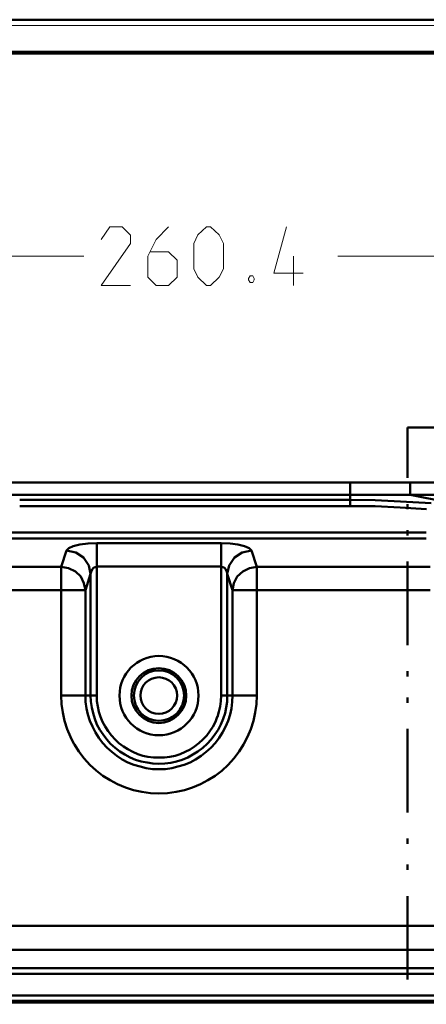
# Model space of a CAD drawing. Units: millimetres. Extents: x 5 to 1189, y 0 to 841.
# Drawn here: x 180 to 242, y 690 to 841 of the extents above; entities that cross this region are included whole.
import ezdxf

# ---------------------------------------------------------------- set-up
doc = ezdxf.new("R2010")
doc.units = ezdxf.units.MM
doc.header["$MEASUREMENT"] = 0
doc.layers.add('Warstwa 1', color=7, linetype='Continuous', lineweight=0)

# ---------------------------------------------------------------- blocks, each defined once
blk = doc.blocks.new('Block_2')
at = {"layer": 'Warstwa 1'}
blk.add_lwpolyline([(4.7, -0.32), (1188.97, -0.32), (1188.97, 840.67), (4.7, 840.67)], close=True, dxfattribs=at)
blk = doc.blocks.new('Block_4')
at = {"layer": 'Warstwa 1', "color": 18, "lineweight": 50, "true_color": 0x000000}
blk.add_line((5, 840.67), (1188.97, 840.67), dxfattribs=at)
at = {"layer": 'Warstwa 1'}
blk.add_lwpolyline([(4.7, 839.78), (1188.97, 839.78), (1188.97, 840.67), (4.7, 840.67)], close=True, dxfattribs=at)

msp = doc.modelspace()

# ---------------------------------------------------------------- linework, layer by layer
at = {"layer": 'Warstwa 1', "color": 18, "lineweight": 80, "true_color": 0x000000}
msp.add_line((9.99, 835.67), (1183.98, 835.67), dxfattribs=at)
at = {"layer": 'Warstwa 1', "color": 18, "lineweight": 9, "true_color": 0x000000}
for p, q in [((78.69, 804.56), (189.52, 804.56)), ((228.35, 804.56), (349.33, 804.56))]:
    msp.add_line(p, q, dxfattribs=at)
at = {"layer": 'Warstwa 1', "color": 18, "lineweight": 50, "true_color": 0x000000}
for p, q in [((255.48, 778.35), (238.97, 778.35)), ((230.21, 766.37), (230.21, 769.97)), ((230.21, 767.3), (179.75, 767.3)), ((239.39, 768.11), (245.02, 766.97)), ((230.21, 766.37), (179.75, 766.37)), ((238.97, 765.91), (238.97, 766.67)), ((238.97, 761.88), (238.97, 762.69)), ((168.1, 762.31), (241.84, 762.31)), ((168.1, 761.42), (241.84, 761.42)), ((186.9, 759.6), (186.1, 757.1)), ((191.51, 737.42), (191.51, 760.7)), ((210.52, 760.7), (191.52, 760.7)), ((215.94, 757.1), (215.14, 759.6)), ((167.51, 757.1), (186.09, 757.1)), ((186.09, 737.42), (186.09, 757.1)), ((210.52, 757.14), (191.52, 757.14)), ((215.94, 737.42), (215.94, 757.1)), ((215.94, 757.1), (242.44, 757.1)), ((238.97, 745.12), (238.97, 757.9)), ((190.58, 756), (189.78, 753.51)), ((212.26, 753.51), (211.45, 756)), ((167.51, 753.51), (189.78, 753.51)), ((212.26, 737.42), (212.26, 753.51)), ((212.26, 753.51), (242.44, 753.51)), ((238.97, 740.34), (238.97, 741.14)), ((186.09, 737.42), (191.51, 737.42)), ((210.52, 737.42), (215.94, 737.42)), ((238.97, 736.31), (238.97, 737.12)), ((238.97, 719.55), (238.97, 732.33)), ((238.97, 714.77), (238.97, 715.57)), ((238.97, 710.79), (238.97, 711.59)), ((238.97, 694.03), (238.97, 706.77)), ((146.52, 702.24), (321.14, 702.24)), ((317.5, 698.6), (146.52, 698.6)), ((330.67, 695.8), (131.87, 695.8)), ((330.67, 694.91), (131.87, 694.91)), ((376.89, 690.51), (129.96, 690.51))]:
    msp.add_line(p, q, dxfattribs=at)
at = {"layer": 'Warstwa 1', "color": 18, "lineweight": 9, "true_color": 0x000000}
for points in [[(196.68, 800.07), (192.19, 800.07), (196.68, 806.46), (196.68, 807.77), (195.41, 809.04), (193.5, 809.04), (192.19, 807.1)], [(202.48, 809.04), (200.58, 807.1), (199.31, 804.56), (199.31, 801.34), (200.58, 800.07), (202.48, 800.07), (203.79, 801.34), (203.79, 803.92), (202.48, 805.19), (199.69, 805.19)], [(206.33, 802.61), (206.33, 806.46), (206.96, 807.78), (208.27, 809.04), (208.91, 809.04), (210.22, 807.78), (210.86, 806.46), (210.86, 802.61), (210.22, 801.34), (208.91, 800.08), (208.27, 800.08), (206.96, 801.34), (206.33, 802.61)], [(215.35, 801.55), (215.56, 801.13), (215.56, 800.92), (215.35, 800.5), (214.93, 800.5), (214.71, 800.92), (214.71, 801.13), (214.93, 801.55), (215.35, 801.55)]]:
    msp.add_lwpolyline(points, dxfattribs=at)
at = {"layer": 'Warstwa 1', "color": 18, "lineweight": 50, "true_color": 0x000000}
for points in [[(191.51, 760.7), (190.2, 760.66), (188.93, 760.49), (187.92, 760.24), (187.24, 759.94), (186.9, 759.6)], [(186.9, 759.6), (188.3, 759.3), (189.48, 758.5), (190.28, 757.31), (190.58, 756)], [(215.13, 759.6), (214.8, 759.94), (214.08, 760.23), (213.06, 760.48), (211.88, 760.66), (210.52, 760.7)], [(215.13, 759.6), (213.74, 759.3), (212.55, 758.5), (211.75, 757.31), (211.45, 756)], [(186.09, 757.1), (187.19, 756.89), (188.25, 756.38), (189.06, 755.63), (189.56, 754.61), (189.78, 753.51)], [(191.51, 757.14), (191.26, 757.06), (191.01, 756.93), (190.8, 756.68), (190.67, 756.34), (190.58, 756)], [(211.45, 756), (211.37, 756.34), (211.24, 756.68), (211.03, 756.93), (210.78, 757.06), (210.52, 757.14)], [(212.26, 753.51), (212.43, 754.6), (212.97, 755.62), (213.82, 756.38), (214.84, 756.89), (215.94, 757.1)]]:
    msp.add_lwpolyline(points, dxfattribs=at)
at = {"layer": 'Warstwa 1', "color": 18, "lineweight": 9, "true_color": 0x000000}
msp.add_open_spline([(223.05, 801.97), (223.05, 801.97), (218.57, 801.97), (218.57, 801.97), (218.57, 801.97), (220.51, 809.04), (220.51, 809.04)], degree=3, knots=[0, 0, 0, 0, 1, 1, 1, 2, 2, 2, 2], dxfattribs=at)
msp.add_open_spline([(221.57, 800.07), (221.57, 800.07), (221.57, 804.56), (221.57, 804.56)], degree=3, dxfattribs=at)
at = {"layer": 'Warstwa 1', "color": 18, "lineweight": 50, "true_color": 0x000000}
for points in [[(238.97, 770.69), (238.97, 770.69), (238.97, 778.35), (238.97, 778.35)], [(80.56, 769.97), (80.56, 769.97), (337.26, 769.97), (337.26, 769.97)], [(239.39, 768.11), (239.39, 768.11), (239.39, 769.98), (239.39, 769.98)], [(80.56, 768.11), (80.56, 768.11), (337.26, 768.11), (337.26, 768.11)], [(210.52, 737.42), (210.52, 737.42), (210.52, 760.7), (210.52, 760.7)], [(190.58, 756), (190.58, 756), (190.58, 737.42), (190.58, 737.42)], [(211.45, 737.42), (211.45, 737.42), (211.45, 756), (211.45, 756)], [(189.78, 753.51), (189.78, 753.51), (189.78, 737.42), (189.78, 737.42)], [(186.09, 737.42), (186.09, 737.42), (186.14, 736.11), (186.14, 736.11)], [(189.78, 737.42), (189.78, 737.42), (189.82, 736.44), (189.82, 736.44)], [(190.58, 737.42), (190.58, 737.42), (190.62, 736.49), (190.62, 736.49)], [(191.51, 737.42), (191.51, 737.42), (191.55, 736.58), (191.55, 736.58)], [(210.48, 736.57), (210.48, 736.57), (210.52, 737.41), (210.52, 737.41)], [(211.41, 736.48), (211.41, 736.48), (211.45, 737.41), (211.45, 737.41)], [(212.21, 736.44), (212.21, 736.44), (212.26, 737.41), (212.26, 737.41)], [(215.9, 736.11), (215.9, 736.11), (215.94, 737.42), (215.94, 737.42)], [(186.14, 736.11), (186.14, 736.11), (186.31, 734.84), (186.31, 734.84)], [(189.82, 736.44), (189.82, 736.44), (189.95, 735.47), (189.95, 735.47)], [(190.62, 736.49), (190.62, 736.49), (190.75, 735.6), (190.75, 735.6)], [(190.75, 735.6), (190.75, 735.6), (190.96, 734.71), (190.96, 734.71)], [(191.55, 736.58), (191.55, 736.58), (191.68, 735.77), (191.68, 735.77)], [(191.68, 735.77), (191.68, 735.77), (191.85, 734.96), (191.85, 734.96)], [(210.18, 734.96), (210.18, 734.96), (210.35, 735.76), (210.35, 735.76)], [(210.35, 735.76), (210.35, 735.76), (210.48, 736.57), (210.48, 736.57)], [(211.11, 734.71), (211.11, 734.71), (211.29, 735.59), (211.29, 735.59)], [(211.29, 735.59), (211.29, 735.59), (211.41, 736.48), (211.41, 736.48)], [(212.09, 735.47), (212.09, 735.47), (212.21, 736.44), (212.21, 736.44)], [(215.73, 734.84), (215.73, 734.84), (215.9, 736.11), (215.9, 736.11)], [(186.31, 734.84), (186.31, 734.84), (186.6, 733.57), (186.6, 733.57)], [(189.95, 735.47), (189.95, 735.47), (190.16, 734.54), (190.16, 734.54)], [(190.16, 734.54), (190.16, 734.54), (190.45, 733.57), (190.45, 733.57)], [(190.96, 734.71), (190.96, 734.71), (191.22, 733.86), (191.22, 733.86)], [(191.85, 734.96), (191.85, 734.96), (192.1, 734.16), (192.1, 734.16)], [(192.1, 734.16), (192.1, 734.16), (192.4, 733.4), (192.4, 733.4)], [(209.63, 733.39), (209.63, 733.39), (209.92, 734.15), (209.92, 734.15)], [(209.93, 734.16), (209.93, 734.16), (210.18, 734.96), (210.18, 734.96)], [(210.82, 733.86), (210.82, 733.86), (211.11, 734.71), (211.11, 734.71)], [(211.58, 733.56), (211.58, 733.56), (211.87, 734.54), (211.87, 734.54)], [(211.87, 734.54), (211.87, 734.54), (212.09, 735.47), (212.09, 735.47)], [(215.43, 733.56), (215.43, 733.56), (215.73, 734.83), (215.73, 734.83)], [(186.61, 733.56), (186.61, 733.56), (186.98, 732.3), (186.98, 732.3)], [(190.45, 733.56), (190.45, 733.56), (190.84, 732.68), (190.84, 732.68)], [(190.84, 732.68), (190.84, 732.68), (191.3, 731.79), (191.3, 731.79)], [(191.22, 733.86), (191.22, 733.86), (191.55, 733.02), (191.55, 733.02)], [(191.55, 733.02), (191.55, 733.02), (191.98, 732.21), (191.98, 732.21)], [(192.4, 733.4), (192.4, 733.4), (192.78, 732.68), (192.78, 732.68)], [(192.78, 732.68), (192.78, 732.68), (193.25, 732), (193.25, 732)], [(208.78, 732), (208.78, 732), (209.25, 732.67), (209.25, 732.67)], [(209.25, 732.67), (209.25, 732.67), (209.63, 733.39), (209.63, 733.39)], [(210.06, 732.21), (210.06, 732.21), (210.48, 733.01), (210.48, 733.01)], [(210.48, 733.01), (210.48, 733.01), (210.82, 733.86), (210.82, 733.86)], [(210.73, 731.78), (210.73, 731.78), (211.2, 732.67), (211.2, 732.67)], [(211.2, 732.67), (211.2, 732.67), (211.58, 733.56), (211.58, 733.56)], [(215.05, 732.29), (215.05, 732.29), (215.43, 733.56), (215.43, 733.56)], [(186.98, 732.3), (186.98, 732.3), (187.49, 731.11), (187.49, 731.11)], [(187.49, 731.11), (187.49, 731.11), (188.08, 729.97), (188.08, 729.97)], [(191.3, 731.79), (191.3, 731.79), (191.81, 730.98), (191.81, 730.98)], [(191.98, 732.21), (191.98, 732.21), (192.49, 731.45), (192.49, 731.45)], [(192.49, 731.45), (192.49, 731.45), (193.04, 730.73), (193.04, 730.73)], [(193.25, 732), (193.25, 732), (193.75, 731.32), (193.75, 731.32)], [(193.75, 731.32), (193.75, 731.32), (194.31, 730.73), (194.31, 730.73)], [(207.73, 730.72), (207.73, 730.72), (208.32, 731.32), (208.32, 731.32)], [(208.32, 731.32), (208.32, 731.32), (208.78, 732), (208.78, 732)], [(209, 730.73), (209, 730.73), (209.55, 731.45), (209.55, 731.45)], [(209.55, 731.45), (209.55, 731.45), (210.06, 732.21), (210.06, 732.21)], [(210.23, 730.98), (210.23, 730.98), (210.73, 731.78), (210.73, 731.78)], [(213.95, 729.96), (213.95, 729.96), (214.54, 731.11), (214.54, 731.11)], [(214.55, 731.11), (214.55, 731.11), (215.05, 732.29), (215.05, 732.29)], [(188.09, 729.96), (188.09, 729.96), (188.76, 728.86), (188.76, 728.86)], [(191.81, 730.98), (191.81, 730.98), (192.4, 730.22), (192.4, 730.22)], [(192.4, 730.22), (192.4, 730.22), (193.08, 729.46), (193.08, 729.46)], [(193.04, 730.73), (193.04, 730.73), (193.63, 730.05), (193.63, 730.05)], [(193.63, 730.05), (193.63, 730.05), (194.31, 729.46), (194.31, 729.46)], [(194.31, 730.73), (194.31, 730.73), (194.9, 730.14), (194.9, 730.14)], [(194.9, 730.14), (194.9, 730.14), (195.58, 729.63), (195.58, 729.63)], [(195.58, 729.63), (195.58, 729.63), (196.25, 729.21), (196.25, 729.21)], [(205.78, 729.2), (205.78, 729.2), (206.45, 729.63), (206.45, 729.63)], [(206.45, 729.63), (206.45, 729.63), (207.09, 730.13), (207.09, 730.13)], [(207.09, 730.13), (207.09, 730.13), (207.73, 730.72), (207.73, 730.72)], [(207.73, 729.46), (207.73, 729.46), (208.36, 730.05), (208.36, 730.05)], [(208.36, 730.05), (208.36, 730.05), (209, 730.73), (209, 730.73)], [(208.96, 729.46), (208.96, 729.46), (209.63, 730.22), (209.63, 730.22)], [(209.63, 730.22), (209.63, 730.22), (210.23, 730.98), (210.23, 730.98)], [(213.27, 728.86), (213.27, 728.86), (213.95, 729.96), (213.95, 729.96)], [(188.76, 728.86), (188.76, 728.86), (189.57, 727.81), (189.57, 727.81)], [(193.08, 729.46), (193.08, 729.46), (193.8, 728.82), (193.8, 728.82)], [(193.8, 728.82), (193.8, 728.82), (194.56, 728.23), (194.56, 728.23)], [(194.31, 729.46), (194.31, 729.46), (195.03, 728.87), (195.03, 728.87)], [(194.56, 728.23), (194.56, 728.23), (195.41, 727.68), (195.41, 727.68)], [(195.03, 728.87), (195.03, 728.87), (195.79, 728.4), (195.79, 728.4)], [(195.79, 728.4), (195.79, 728.4), (196.63, 727.98), (196.63, 727.98)], [(196.25, 729.21), (196.25, 729.21), (197.02, 728.82), (197.02, 728.82)], [(197.02, 728.82), (197.02, 728.82), (197.78, 728.49), (197.78, 728.49)], [(197.78, 728.49), (197.78, 728.49), (198.54, 728.23), (198.54, 728.23)], [(198.54, 728.23), (198.54, 728.23), (199.34, 728.06), (199.34, 728.06)], [(199.34, 728.06), (199.34, 728.06), (200.19, 727.94), (200.19, 727.94)], [(201.84, 727.94), (201.84, 727.94), (202.65, 728.06), (202.65, 728.06)], [(202.65, 728.06), (202.65, 728.06), (203.49, 728.23), (203.49, 728.23)], [(203.49, 728.23), (203.49, 728.23), (204.25, 728.48), (204.25, 728.48)], [(204.25, 728.48), (204.25, 728.48), (205.02, 728.82), (205.02, 728.82)], [(205.02, 728.82), (205.02, 728.82), (205.78, 729.2), (205.78, 729.2)], [(205.44, 727.97), (205.44, 727.97), (206.2, 728.4), (206.2, 728.4)], [(206.2, 728.4), (206.2, 728.4), (206.96, 728.86), (206.96, 728.86)], [(206.62, 727.68), (206.62, 727.68), (207.47, 728.23), (207.47, 728.23)], [(206.96, 728.86), (206.96, 728.86), (207.73, 729.46), (207.73, 729.46)], [(207.47, 728.23), (207.47, 728.23), (208.23, 728.82), (208.23, 728.82)], [(208.23, 728.82), (208.23, 728.82), (208.95, 729.46), (208.95, 729.46)], [(212.47, 727.81), (212.47, 727.81), (213.27, 728.86), (213.27, 728.86)], [(189.57, 727.81), (189.57, 727.81), (190.45, 726.84), (190.45, 726.84)], [(190.45, 726.84), (190.45, 726.84), (191.43, 725.95), (191.43, 725.95)], [(195.41, 727.68), (195.41, 727.68), (196.26, 727.22), (196.26, 727.22)], [(196.26, 727.22), (196.26, 727.22), (197.19, 726.84), (197.19, 726.84)], [(196.63, 727.98), (196.63, 727.98), (197.44, 727.6), (197.44, 727.6)], [(197.19, 726.84), (197.19, 726.84), (198.12, 726.58), (198.12, 726.58)], [(197.44, 727.6), (197.44, 727.6), (198.32, 727.35), (198.32, 727.35)], [(198.12, 726.58), (198.12, 726.58), (199.05, 726.33), (199.05, 726.33)], [(198.32, 727.35), (198.32, 727.35), (199.21, 727.18), (199.21, 727.18)], [(199.21, 727.18), (199.21, 727.18), (200.1, 727.05), (200.1, 727.05)], [(200.1, 727.05), (200.1, 727.05), (201, 727.01), (201, 727.01)], [(200.19, 727.94), (200.19, 727.94), (201, 727.94), (201, 727.94)], [(201, 727.94), (201, 727.94), (201.84, 727.94), (201.84, 727.94)], [(201, 727), (201, 727), (201.93, 727.05), (201.93, 727.05)], [(201.93, 727.05), (201.93, 727.05), (202.82, 727.17), (202.82, 727.17)], [(202.82, 727.17), (202.82, 727.17), (203.7, 727.34), (203.7, 727.34)], [(202.98, 726.32), (202.98, 726.32), (203.92, 726.58), (203.92, 726.58)], [(203.7, 727.34), (203.7, 727.34), (204.55, 727.59), (204.55, 727.59)], [(203.92, 726.58), (203.92, 726.58), (204.85, 726.83), (204.85, 726.83)], [(204.55, 727.6), (204.55, 727.6), (205.44, 727.97), (205.44, 727.97)], [(204.85, 726.84), (204.85, 726.84), (205.78, 727.21), (205.78, 727.21)], [(205.78, 727.21), (205.78, 727.21), (206.62, 727.68), (206.62, 727.68)], [(210.6, 725.94), (210.6, 725.94), (211.58, 726.83), (211.58, 726.83)], [(211.58, 726.84), (211.58, 726.84), (212.47, 727.81), (212.47, 727.81)], [(191.43, 725.95), (191.43, 725.95), (192.44, 725.18), (192.44, 725.18)], [(192.44, 725.18), (192.44, 725.18), (193.55, 724.51), (193.55, 724.51)], [(199.05, 726.33), (199.05, 726.33), (200.02, 726.2), (200.02, 726.2)], [(200.02, 726.2), (200.02, 726.2), (201, 726.2), (201, 726.2)], [(201, 726.2), (201, 726.2), (202.01, 726.2), (202.01, 726.2)], [(202.01, 726.2), (202.01, 726.2), (202.98, 726.32), (202.98, 726.32)], [(208.49, 724.5), (208.49, 724.5), (209.59, 725.18), (209.59, 725.18)], [(209.59, 725.18), (209.59, 725.18), (210.6, 725.94), (210.6, 725.94)], [(193.55, 724.51), (193.55, 724.51), (194.69, 723.88), (194.69, 723.88)], [(194.69, 723.88), (194.69, 723.88), (195.92, 723.36), (195.92, 723.36)], [(206.12, 723.36), (206.12, 723.36), (207.35, 723.87), (207.35, 723.87)], [(207.35, 723.87), (207.35, 723.87), (208.49, 724.5), (208.49, 724.5)], [(195.92, 723.36), (195.92, 723.36), (197.14, 722.98), (197.14, 722.98)], [(197.14, 722.98), (197.14, 722.98), (198.41, 722.73), (198.41, 722.73)], [(198.41, 722.73), (198.41, 722.73), (199.73, 722.52), (199.73, 722.52)], [(199.73, 722.51), (199.73, 722.51), (201, 722.47), (201, 722.47)], [(201, 722.47), (201, 722.47), (202.31, 722.51), (202.31, 722.51)], [(202.31, 722.51), (202.31, 722.51), (203.62, 722.73), (203.62, 722.73)], [(203.62, 722.73), (203.62, 722.73), (204.89, 722.98), (204.89, 722.98)], [(204.89, 722.98), (204.89, 722.98), (206.12, 723.36), (206.12, 723.36)], [(131.87, 691.61), (131.87, 691.61), (376.76, 691.61), (376.76, 691.61)], [(131.87, 690.81), (131.87, 690.81), (376.76, 690.81), (376.76, 690.81)]]:
    msp.add_open_spline(points, degree=3, dxfattribs=at)
for points, knots in [([(242.61, 766.8), (242.61, 766.8), (237.91, 767.09), (237.91, 767.09), (237.91, 767.09), (234.02, 767.26), (234.02, 767.26), (234.02, 767.26), (230.21, 767.3), (230.21, 767.3)], [0, 0, 0, 0, 1, 1, 1, 2, 2, 2, 3, 3, 3, 3]), ([(241.85, 765.91), (241.85, 765.91), (237.87, 766.16), (237.87, 766.16), (237.87, 766.16), (234.02, 766.33), (234.02, 766.33), (234.02, 766.33), (230.21, 766.37), (230.21, 766.37)], [0, 0, 0, 0, 1, 1, 1, 2, 2, 2, 3, 3, 3, 3]), ([(207.05, 737.41), (207.05, 737.41), (207.05, 737.41), (207.05, 737.41), (207.05, 734.07), (204.34, 731.36), (201, 731.36), (197.65, 731.36), (194.99, 734.07), (194.99, 737.41), (194.99, 740.76), (197.65, 743.47), (201, 743.47), (204.34, 743.47), (207.05, 740.76), (207.05, 737.41)], [0, 0, 0, 0, 1, 1, 1, 2, 2, 2, 3, 3, 3, 4, 4, 4, 5, 5, 5, 5]), ([(205.19, 737.42), (205.19, 737.42), (205.19, 737.42), (205.19, 737.42), (205.19, 735.13), (203.28, 733.23), (201, 733.23), (198.67, 733.23), (196.81, 735.13), (196.81, 737.42), (196.81, 739.75), (198.67, 741.61), (201, 741.61), (203.28, 741.61), (205.19, 739.75), (205.19, 737.42)], [0, 0, 0, 0, 1, 1, 1, 2, 2, 2, 3, 3, 3, 4, 4, 4, 5, 5, 5, 5]), ([(204.85, 737.42), (204.85, 737.42), (204.85, 737.42), (204.85, 737.42), (204.85, 735.3), (203.12, 733.57), (201, 733.57), (198.89, 733.57), (197.19, 735.3), (197.19, 737.42), (197.19, 739.58), (198.89, 741.27), (201, 741.27), (203.12, 741.27), (204.85, 739.58), (204.85, 737.42)], [0, 0, 0, 0, 1, 1, 1, 2, 2, 2, 3, 3, 3, 4, 4, 4, 5, 5, 5, 5]), ([(203.79, 737.42), (203.79, 737.42), (203.79, 737.42), (203.79, 737.42), (203.79, 735.89), (202.52, 734.62), (201, 734.62), (199.43, 734.62), (198.2, 735.89), (198.2, 737.42), (198.2, 738.98), (199.43, 740.21), (201, 740.21), (202.52, 740.21), (203.79, 738.98), (203.79, 737.42)], [0, 0, 0, 0, 1, 1, 1, 2, 2, 2, 3, 3, 3, 4, 4, 4, 5, 5, 5, 5])]:
    msp.add_open_spline(points, degree=3, knots=knots, dxfattribs=at)

# ---------------------------------------------------------------- block references
at = {"layer": 'Warstwa 1'}
for name in ['Block_2', 'Block_4']:
    msp.add_blockref(name, (0, 0), dxfattribs=at)

doc.saveas('drawing.dxf')
